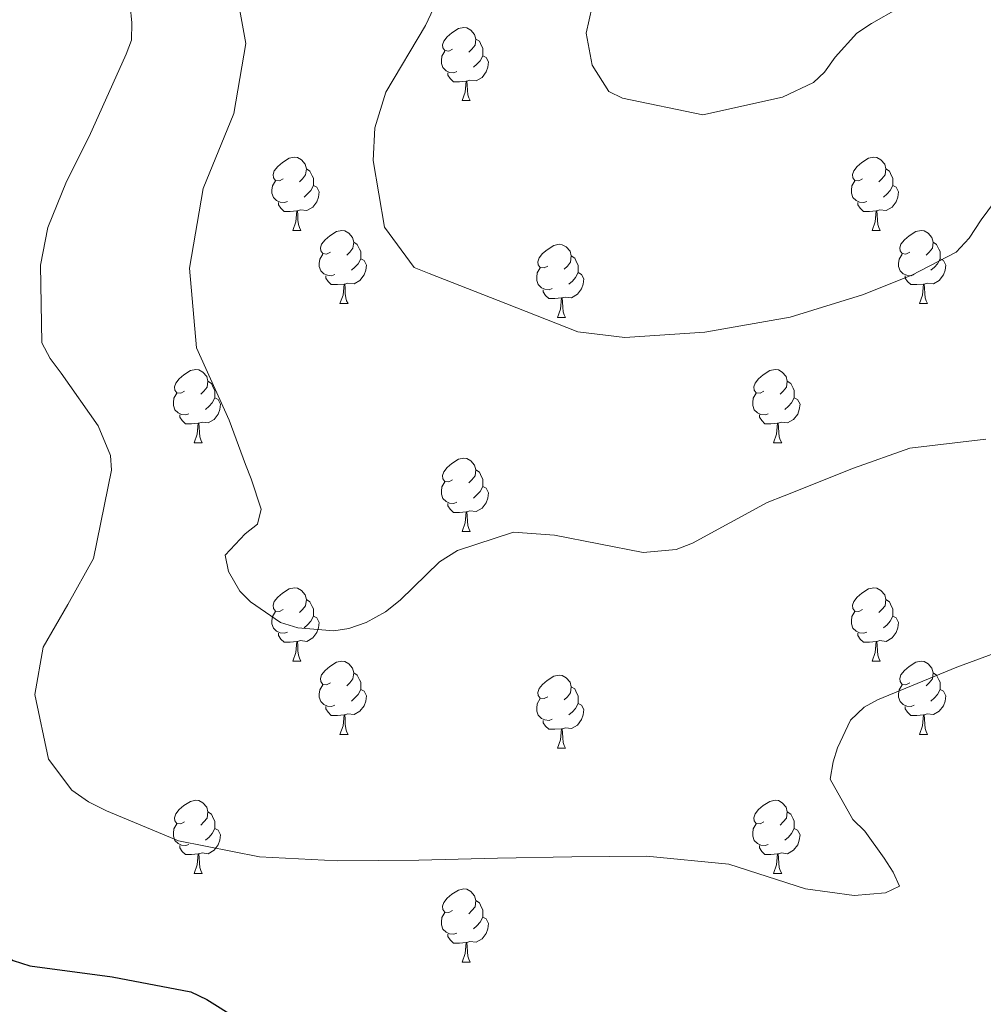
# Model space of a CAD drawing. Units: metres. Extents: x 624000 to 628508, y 4708324 to 4711375.
# Drawn here: x 626543 to 626675, y 4709384 to 4709519 of the extents above; entities that cross this region are included whole.
import ezdxf

# ---------------------------------------------------------------- set-up
doc = ezdxf.new("R2010")
doc.units = ezdxf.units.M
doc.header["$MEASUREMENT"] = 0
for name, color, linetype, lineweight in [('Level 36', 92, 'Continuous', 0), ('Level 4', 36, 'Continuous', 30), ('Level 5', 36, 'Continuous', 0)]:
    doc.layers.add(name, color=color, linetype=linetype, lineweight=lineweight)

msp = doc.modelspace()

# ---------------------------------------------------------------- linework, layer by layer
at = {"layer": 'Level 36', "color": 92, "linetype": 'Continuous', "lineweight": 0}
for p, q in [((626603.77, 4709508.1, 0.01), (626604.89, 4709508.1, 0.01)), ((626580.58, 4709490.33, 0.01), (626581.7, 4709490.33, 0.01)), ((626659.91, 4709490.33, 0.01), (626661.03, 4709490.33, 0.01)), ((626587.05, 4709480.3, 0.01), (626588.18, 4709480.3, 0.01)), ((626666.38, 4709480.3, 0.01), (626667.51, 4709480.3, 0.01)), ((626616.83, 4709478.39, 0.01), (626617.95, 4709478.39, 0.01)), ((626567.08, 4709461.25, 0.01), (626568.2, 4709461.25, 0.01)), ((626646.4, 4709461.25, 0.01), (626647.53, 4709461.25, 0.01)), ((626603.77, 4709449.11, 0.01), (626604.89, 4709449.11, 0.01)), ((626580.58, 4709431.34, 0.01), (626581.7, 4709431.34, 0.01)), ((626659.91, 4709431.34, 0.01), (626661.03, 4709431.34, 0.01)), ((626587.05, 4709421.31, 0.01), (626588.18, 4709421.31, 0.01)), ((626666.38, 4709421.31, 0.01), (626667.51, 4709421.31, 0.01)), ((626616.83, 4709419.4, 0.01), (626617.95, 4709419.4, 0.01)), ((626567.08, 4709402.26, 0.01), (626568.2, 4709402.26, 0.01)), ((626646.4, 4709402.26, 0.01), (626647.53, 4709402.26, 0.01)), ((626603.77, 4709390.12, 0.01), (626604.89, 4709390.12, 0.01))]:
    msp.add_line(p, q, dxfattribs=at)
for points in [[(626602.47, 4709515.16, 0.01), (626601.94, 4709514.9, 0.01), (626601.41, 4709514.95, 0.01), (626601.14, 4709515.32, 0.01), (626601.09, 4709515.75, 0.01), (626601.25, 4709516.27, 0.01), (626601.73, 4709516.86, 0.01), (626602.36, 4709517.39, 0.01), (626603.26, 4709517.98, 0.01), (626604.01, 4709518.14, 0.01), (626604.43, 4709518.08, 0.01), (626604.96, 4709517.77, 0.01), (626605.49, 4709517.18, 0.01), (626605.65, 4709516.54, 0.01), (626605.54, 4709515.69, 0.01), (626605.12, 4709515.16, 0.01), (626604.7, 4709514.74, 0.01)], [(626605.65, 4709516.54, 0.01), (626606.13, 4709516.23, 0.01), (626606.44, 4709515.59, 0.01), (626606.6, 4709515.27, 0.01), (626606.6, 4709514.69, 0.01), (626606.6, 4709514.26, 0.01), (626606.23, 4709513.57, 0.01), (626605.81, 4709513.09, 0.01), (626605.33, 4709512.67, 0.01)], [(626603.05, 4709512.08, 0.01), (626602.63, 4709511.92, 0.01), (626602.04, 4709511.98, 0.01), (626601.57, 4709512.19, 0.01), (626601.14, 4709512.62, 0.01), (626600.93, 4709513.2, 0.01), (626600.93, 4709513.62, 0.01), (626600.98, 4709514.21, 0.01), (626601.41, 4709514.9, 0.01)], [(626606.6, 4709514.26, 0.01), (626607.06, 4709514.01, 0.01), (626607.4, 4709513.4, 0.01), (626607.29, 4709512.67, 0.01), (626607.08, 4709512.03, 0.01), (626606.5, 4709511.29, 0.01), (626605.7, 4709510.81, 0.01), (626604.85, 4709510.92, 0.01), (626604.42, 4709510.79, 0.01)], [(626604.31, 4709510.79, 0.01), (626603.42, 4709510.7, 0.01), (626602.58, 4709510.7, 0.01), (626602.15, 4709511.13, 0.01), (626601.83, 4709511.61, 0.01), (626601.83, 4709511.92, 0.01)], [(626603.77, 4709508.1, 0.01), (626604.2, 4709509.26, 0.01), (626604.31, 4709510.79, 0.01), (626604.42, 4709510.79, 0.01), (626604.46, 4709510.2, 0.01), (626604.49, 4709509.52, 0.01), (626604.56, 4709508.9, 0.01), (626604.68, 4709508.5, 0.01), (626604.89, 4709508.1, 0.01)], [(626579.28, 4709497.39, 0.01), (626578.75, 4709497.13, 0.01), (626578.22, 4709497.18, 0.01), (626577.95, 4709497.55, 0.01), (626577.9, 4709497.98, 0.01), (626578.06, 4709498.5, 0.01), (626578.54, 4709499.09, 0.01), (626579.17, 4709499.62, 0.01), (626580.07, 4709500.21, 0.01), (626580.82, 4709500.37, 0.01), (626581.24, 4709500.31, 0.01), (626581.77, 4709500, 0.01), (626582.3, 4709499.41, 0.01), (626582.46, 4709498.77, 0.01), (626582.35, 4709497.92, 0.01), (626581.93, 4709497.39, 0.01), (626581.51, 4709496.97, 0.01)], [(626658.61, 4709497.39, 0.01), (626658.08, 4709497.13, 0.01), (626657.55, 4709497.18, 0.01), (626657.28, 4709497.55, 0.01), (626657.23, 4709497.98, 0.01), (626657.39, 4709498.5, 0.01), (626657.87, 4709499.09, 0.01), (626658.5, 4709499.62, 0.01), (626659.4, 4709500.21, 0.01), (626660.15, 4709500.37, 0.01), (626660.57, 4709500.31, 0.01), (626661.1, 4709500, 0.01), (626661.63, 4709499.41, 0.01), (626661.79, 4709498.77, 0.01), (626661.68, 4709497.92, 0.01), (626661.26, 4709497.39, 0.01), (626660.84, 4709496.97, 0.01)], [(626582.46, 4709498.77, 0.01), (626582.94, 4709498.46, 0.01), (626583.25, 4709497.82, 0.01), (626583.41, 4709497.5, 0.01), (626583.41, 4709496.92, 0.01), (626583.41, 4709496.49, 0.01), (626583.04, 4709495.8, 0.01), (626582.62, 4709495.32, 0.01), (626582.14, 4709494.9, 0.01)], [(626661.79, 4709498.77, 0.01), (626662.27, 4709498.46, 0.01), (626662.58, 4709497.82, 0.01), (626662.74, 4709497.5, 0.01), (626662.74, 4709496.92, 0.01), (626662.74, 4709496.49, 0.01), (626662.37, 4709495.8, 0.01), (626661.95, 4709495.32, 0.01), (626661.47, 4709494.9, 0.01)], [(626579.86, 4709494.31, 0.01), (626579.44, 4709494.15, 0.01), (626578.85, 4709494.21, 0.01), (626578.38, 4709494.42, 0.01), (626577.95, 4709494.85, 0.01), (626577.74, 4709495.43, 0.01), (626577.74, 4709495.85, 0.01), (626577.79, 4709496.44, 0.01), (626578.22, 4709497.13, 0.01)], [(626583.41, 4709496.49, 0.01), (626583.87, 4709496.24, 0.01), (626584.21, 4709495.63, 0.01), (626584.1, 4709494.9, 0.01), (626583.89, 4709494.26, 0.01), (626583.31, 4709493.52, 0.01), (626582.51, 4709493.04, 0.01), (626581.66, 4709493.15, 0.01), (626581.23, 4709493.02, 0.01)], [(626659.19, 4709494.31, 0.01), (626658.77, 4709494.15, 0.01), (626658.18, 4709494.21, 0.01), (626657.71, 4709494.42, 0.01), (626657.28, 4709494.85, 0.01), (626657.07, 4709495.43, 0.01), (626657.07, 4709495.85, 0.01), (626657.12, 4709496.44, 0.01), (626657.55, 4709497.13, 0.01)], [(626662.74, 4709496.49, 0.01), (626663.2, 4709496.24, 0.01), (626663.54, 4709495.63, 0.01), (626663.43, 4709494.9, 0.01), (626663.22, 4709494.26, 0.01), (626662.64, 4709493.52, 0.01), (626661.84, 4709493.04, 0.01), (626660.99, 4709493.15, 0.01), (626660.56, 4709493.02, 0.01)], [(626581.12, 4709493.02, 0.01), (626580.23, 4709492.93, 0.01), (626579.39, 4709492.93, 0.01), (626578.96, 4709493.36, 0.01), (626578.64, 4709493.84, 0.01), (626578.64, 4709494.15, 0.01)], [(626660.45, 4709493.02, 0.01), (626659.56, 4709492.93, 0.01), (626658.72, 4709492.93, 0.01), (626658.29, 4709493.36, 0.01), (626657.97, 4709493.84, 0.01), (626657.97, 4709494.15, 0.01)], [(626580.58, 4709490.33, 0.01), (626581.01, 4709491.49, 0.01), (626581.12, 4709493.02, 0.01), (626581.23, 4709493.02, 0.01), (626581.27, 4709492.43, 0.01), (626581.3, 4709491.75, 0.01), (626581.37, 4709491.13, 0.01), (626581.49, 4709490.73, 0.01), (626581.7, 4709490.33, 0.01)], [(626659.91, 4709490.33, 0.01), (626660.34, 4709491.49, 0.01), (626660.45, 4709493.02, 0.01), (626660.56, 4709493.02, 0.01), (626660.6, 4709492.43, 0.01), (626660.63, 4709491.75, 0.01), (626660.7, 4709491.13, 0.01), (626660.82, 4709490.73, 0.01), (626661.03, 4709490.33, 0.01)], [(626585.75, 4709487.36, 0.01), (626585.22, 4709487.09, 0.01), (626584.69, 4709487.15, 0.01), (626584.43, 4709487.52, 0.01), (626584.37, 4709487.94, 0.01), (626584.53, 4709488.46, 0.01), (626585.01, 4709489.06, 0.01), (626585.65, 4709489.59, 0.01), (626586.55, 4709490.17, 0.01), (626587.29, 4709490.33, 0.01), (626587.72, 4709490.28, 0.01), (626588.25, 4709489.96, 0.01), (626588.78, 4709489.38, 0.01), (626588.94, 4709488.74, 0.01), (626588.83, 4709487.89, 0.01), (626588.4, 4709487.36, 0.01), (626587.98, 4709486.93, 0.01)], [(626665.08, 4709487.36, 0.01), (626664.55, 4709487.09, 0.01), (626664.02, 4709487.15, 0.01), (626663.76, 4709487.52, 0.01), (626663.7, 4709487.94, 0.01), (626663.86, 4709488.46, 0.01), (626664.34, 4709489.06, 0.01), (626664.98, 4709489.59, 0.01), (626665.88, 4709490.17, 0.01), (626666.62, 4709490.33, 0.01), (626667.05, 4709490.28, 0.01), (626667.58, 4709489.96, 0.01), (626668.11, 4709489.38, 0.01), (626668.27, 4709488.74, 0.01), (626668.16, 4709487.89, 0.01), (626667.73, 4709487.36, 0.01), (626667.31, 4709486.93, 0.01)], [(626588.94, 4709488.74, 0.01), (626589.41, 4709488.42, 0.01), (626589.73, 4709487.78, 0.01), (626589.89, 4709487.46, 0.01), (626589.89, 4709486.88, 0.01), (626589.89, 4709486.46, 0.01), (626589.52, 4709485.77, 0.01), (626589.1, 4709485.29, 0.01), (626588.62, 4709484.87, 0.01)], [(626615.53, 4709485.45, 0.01), (626615, 4709485.19, 0.01), (626614.47, 4709485.24, 0.01), (626614.2, 4709485.61, 0.01), (626614.15, 4709486.04, 0.01), (626614.31, 4709486.56, 0.01), (626614.79, 4709487.15, 0.01), (626615.42, 4709487.68, 0.01), (626616.32, 4709488.27, 0.01), (626617.07, 4709488.43, 0.01), (626617.49, 4709488.37, 0.01), (626618.02, 4709488.06, 0.01), (626618.55, 4709487.47, 0.01), (626618.71, 4709486.83, 0.01), (626618.6, 4709485.98, 0.01), (626618.18, 4709485.45, 0.01), (626617.76, 4709485.03, 0.01)], [(626668.27, 4709488.74, 0.01), (626668.74, 4709488.42, 0.01), (626669.06, 4709487.78, 0.01), (626669.22, 4709487.46, 0.01), (626669.22, 4709486.88, 0.01), (626669.22, 4709486.46, 0.01), (626668.85, 4709485.77, 0.01), (626668.43, 4709485.29, 0.01), (626667.95, 4709484.87, 0.01)], [(626586.34, 4709484.28, 0.01), (626585.91, 4709484.12, 0.01), (626585.33, 4709484.18, 0.01), (626584.85, 4709484.39, 0.01), (626584.43, 4709484.81, 0.01), (626584.21, 4709485.4, 0.01), (626584.21, 4709485.82, 0.01), (626584.27, 4709486.4, 0.01), (626584.69, 4709487.09, 0.01)], [(626618.71, 4709486.83, 0.01), (626619.19, 4709486.52, 0.01), (626619.5, 4709485.88, 0.01), (626619.66, 4709485.56, 0.01), (626619.66, 4709484.98, 0.01), (626619.66, 4709484.55, 0.01), (626619.29, 4709483.86, 0.01), (626618.87, 4709483.38, 0.01), (626618.39, 4709482.96, 0.01)], [(626665.67, 4709484.28, 0.01), (626665.24, 4709484.12, 0.01), (626664.66, 4709484.18, 0.01), (626664.18, 4709484.39, 0.01), (626663.76, 4709484.81, 0.01), (626663.54, 4709485.4, 0.01), (626663.54, 4709485.82, 0.01), (626663.6, 4709486.4, 0.01), (626664.02, 4709487.09, 0.01)], [(626589.89, 4709486.46, 0.01), (626590.34, 4709486.21, 0.01), (626590.69, 4709485.59, 0.01), (626590.58, 4709484.87, 0.01), (626590.37, 4709484.23, 0.01), (626589.78, 4709483.49, 0.01), (626588.99, 4709483.01, 0.01), (626588.14, 4709483.11, 0.01), (626587.71, 4709482.98, 0.01)], [(626669.22, 4709486.46, 0.01), (626669.67, 4709486.21, 0.01), (626670.02, 4709485.59, 0.01), (626669.91, 4709484.87, 0.01), (626669.7, 4709484.23, 0.01), (626669.11, 4709483.49, 0.01), (626668.32, 4709483.01, 0.01), (626667.47, 4709483.11, 0.01), (626667.04, 4709482.98, 0.01)], [(626587.6, 4709482.98, 0.01), (626586.71, 4709482.9, 0.01), (626585.86, 4709482.9, 0.01), (626585.44, 4709483.33, 0.01), (626585.12, 4709483.8, 0.01), (626585.12, 4709484.12, 0.01)], [(626616.11, 4709482.37, 0.01), (626615.69, 4709482.21, 0.01), (626615.1, 4709482.27, 0.01), (626614.63, 4709482.48, 0.01), (626614.2, 4709482.91, 0.01), (626613.99, 4709483.49, 0.01), (626613.99, 4709483.91, 0.01), (626614.04, 4709484.5, 0.01), (626614.47, 4709485.19, 0.01)], [(626619.66, 4709484.55, 0.01), (626620.12, 4709484.3, 0.01), (626620.46, 4709483.69, 0.01), (626620.35, 4709482.96, 0.01), (626620.14, 4709482.32, 0.01), (626619.56, 4709481.58, 0.01), (626618.76, 4709481.1, 0.01), (626617.91, 4709481.21, 0.01), (626617.48, 4709481.08, 0.01)], [(626666.93, 4709482.98, 0.01), (626666.04, 4709482.9, 0.01), (626665.19, 4709482.9, 0.01), (626664.77, 4709483.33, 0.01), (626664.45, 4709483.8, 0.01), (626664.45, 4709484.12, 0.01)], [(626587.05, 4709480.3, 0.01), (626587.49, 4709481.46, 0.01), (626587.6, 4709482.98, 0.01), (626587.71, 4709482.98, 0.01), (626587.74, 4709482.4, 0.01), (626587.78, 4709481.71, 0.01), (626587.85, 4709481.1, 0.01), (626587.96, 4709480.7, 0.01), (626588.18, 4709480.3, 0.01)], [(626666.38, 4709480.3, 0.01), (626666.82, 4709481.46, 0.01), (626666.93, 4709482.98, 0.01), (626667.04, 4709482.98, 0.01), (626667.07, 4709482.4, 0.01), (626667.11, 4709481.71, 0.01), (626667.18, 4709481.1, 0.01), (626667.29, 4709480.7, 0.01), (626667.51, 4709480.3, 0.01)], [(626617.37, 4709481.08, 0.01), (626616.48, 4709480.99, 0.01), (626615.64, 4709480.99, 0.01), (626615.21, 4709481.42, 0.01), (626614.89, 4709481.9, 0.01), (626614.89, 4709482.21, 0.01)], [(626616.83, 4709478.39, 0.01), (626617.26, 4709479.55, 0.01), (626617.37, 4709481.08, 0.01), (626617.48, 4709481.08, 0.01), (626617.52, 4709480.49, 0.01), (626617.55, 4709479.81, 0.01), (626617.62, 4709479.19, 0.01), (626617.74, 4709478.79, 0.01), (626617.95, 4709478.39, 0.01)], [(626565.78, 4709468.31, 0.01), (626565.25, 4709468.05, 0.01), (626564.72, 4709468.1, 0.01), (626564.45, 4709468.47, 0.01), (626564.4, 4709468.9, 0.01), (626564.56, 4709469.42, 0.01), (626565.04, 4709470.01, 0.01), (626565.67, 4709470.54, 0.01), (626566.57, 4709471.13, 0.01), (626567.32, 4709471.29, 0.01), (626567.74, 4709471.23, 0.01), (626568.27, 4709470.92, 0.01), (626568.8, 4709470.33, 0.01), (626568.96, 4709469.69, 0.01), (626568.85, 4709468.84, 0.01), (626568.43, 4709468.31, 0.01), (626568.01, 4709467.89, 0.01)], [(626645.1, 4709468.31, 0.01), (626644.57, 4709468.05, 0.01), (626644.04, 4709468.1, 0.01), (626643.78, 4709468.47, 0.01), (626643.72, 4709468.9, 0.01), (626643.88, 4709469.42, 0.01), (626644.36, 4709470.01, 0.01), (626645, 4709470.54, 0.01), (626645.9, 4709471.13, 0.01), (626646.64, 4709471.29, 0.01), (626647.07, 4709471.23, 0.01), (626647.6, 4709470.92, 0.01), (626648.13, 4709470.33, 0.01), (626648.29, 4709469.69, 0.01), (626648.18, 4709468.84, 0.01), (626647.75, 4709468.31, 0.01), (626647.33, 4709467.89, 0.01)], [(626568.96, 4709469.69, 0.01), (626569.44, 4709469.38, 0.01), (626569.75, 4709468.74, 0.01), (626569.91, 4709468.42, 0.01), (626569.91, 4709467.84, 0.01), (626569.91, 4709467.41, 0.01), (626569.54, 4709466.72, 0.01), (626569.12, 4709466.24, 0.01), (626568.64, 4709465.82, 0.01)], [(626648.29, 4709469.69, 0.01), (626648.76, 4709469.38, 0.01), (626649.08, 4709468.74, 0.01), (626649.24, 4709468.42, 0.01), (626649.24, 4709467.84, 0.01), (626649.24, 4709467.41, 0.01), (626648.87, 4709466.72, 0.01), (626648.45, 4709466.24, 0.01), (626647.97, 4709465.82, 0.01)], [(626566.36, 4709465.23, 0.01), (626565.94, 4709465.07, 0.01), (626565.35, 4709465.13, 0.01), (626564.88, 4709465.34, 0.01), (626564.45, 4709465.77, 0.01), (626564.24, 4709466.35, 0.01), (626564.24, 4709466.77, 0.01), (626564.29, 4709467.36, 0.01), (626564.72, 4709468.05, 0.01)], [(626645.69, 4709465.23, 0.01), (626645.26, 4709465.07, 0.01), (626644.68, 4709465.13, 0.01), (626644.2, 4709465.34, 0.01), (626643.78, 4709465.77, 0.01), (626643.56, 4709466.35, 0.01), (626643.56, 4709466.77, 0.01), (626643.62, 4709467.36, 0.01), (626644.04, 4709468.05, 0.01)], [(626569.91, 4709467.41, 0.01), (626570.37, 4709467.16, 0.01), (626570.71, 4709466.55, 0.01), (626570.6, 4709465.82, 0.01), (626570.39, 4709465.18, 0.01), (626569.81, 4709464.44, 0.01), (626569.01, 4709463.96, 0.01), (626568.16, 4709464.07, 0.01), (626567.73, 4709463.94, 0.01)], [(626649.24, 4709467.41, 0.01), (626649.69, 4709467.16, 0.01), (626650.04, 4709466.55, 0.01), (626649.93, 4709465.82, 0.01), (626649.72, 4709465.18, 0.01), (626649.13, 4709464.44, 0.01), (626648.34, 4709463.96, 0.01), (626647.49, 4709464.07, 0.01), (626647.06, 4709463.94, 0.01)], [(626567.62, 4709463.94, 0.01), (626566.73, 4709463.85, 0.01), (626565.89, 4709463.85, 0.01), (626565.46, 4709464.28, 0.01), (626565.14, 4709464.76, 0.01), (626565.14, 4709465.07, 0.01)], [(626646.95, 4709463.94, 0.01), (626646.06, 4709463.85, 0.01), (626645.21, 4709463.85, 0.01), (626644.79, 4709464.28, 0.01), (626644.47, 4709464.76, 0.01), (626644.47, 4709465.07, 0.01)], [(626567.08, 4709461.25, 0.01), (626567.51, 4709462.41, 0.01), (626567.62, 4709463.94, 0.01), (626567.73, 4709463.94, 0.01), (626567.77, 4709463.35, 0.01), (626567.8, 4709462.67, 0.01), (626567.87, 4709462.05, 0.01), (626567.99, 4709461.65, 0.01), (626568.2, 4709461.25, 0.01)], [(626646.4, 4709461.25, 0.01), (626646.84, 4709462.41, 0.01), (626646.95, 4709463.94, 0.01), (626647.06, 4709463.94, 0.01), (626647.09, 4709463.35, 0.01), (626647.13, 4709462.67, 0.01), (626647.2, 4709462.05, 0.01), (626647.31, 4709461.65, 0.01), (626647.53, 4709461.25, 0.01)], [(626602.47, 4709456.17, 0.01), (626601.94, 4709455.91, 0.01), (626601.41, 4709455.96, 0.01), (626601.14, 4709456.33, 0.01), (626601.09, 4709456.76, 0.01), (626601.25, 4709457.28, 0.01), (626601.73, 4709457.87, 0.01), (626602.36, 4709458.4, 0.01), (626603.26, 4709458.99, 0.01), (626604.01, 4709459.15, 0.01), (626604.43, 4709459.09, 0.01), (626604.96, 4709458.78, 0.01), (626605.49, 4709458.19, 0.01), (626605.65, 4709457.55, 0.01), (626605.54, 4709456.7, 0.01), (626605.12, 4709456.17, 0.01), (626604.7, 4709455.75, 0.01)], [(626605.65, 4709457.55, 0.01), (626606.13, 4709457.24, 0.01), (626606.44, 4709456.6, 0.01), (626606.6, 4709456.28, 0.01), (626606.6, 4709455.7, 0.01), (626606.6, 4709455.27, 0.01), (626606.23, 4709454.58, 0.01), (626605.81, 4709454.1, 0.01), (626605.33, 4709453.68, 0.01)], [(626603.05, 4709453.09, 0.01), (626602.63, 4709452.93, 0.01), (626602.04, 4709452.99, 0.01), (626601.57, 4709453.2, 0.01), (626601.14, 4709453.63, 0.01), (626600.93, 4709454.21, 0.01), (626600.93, 4709454.63, 0.01), (626600.98, 4709455.22, 0.01), (626601.41, 4709455.91, 0.01)], [(626606.6, 4709455.27, 0.01), (626607.06, 4709455.02, 0.01), (626607.4, 4709454.41, 0.01), (626607.29, 4709453.68, 0.01), (626607.08, 4709453.04, 0.01), (626606.5, 4709452.3, 0.01), (626605.7, 4709451.82, 0.01), (626604.85, 4709451.93, 0.01), (626604.42, 4709451.8, 0.01)], [(626604.31, 4709451.8, 0.01), (626603.42, 4709451.71, 0.01), (626602.58, 4709451.71, 0.01), (626602.15, 4709452.14, 0.01), (626601.83, 4709452.62, 0.01), (626601.83, 4709452.93, 0.01)], [(626603.77, 4709449.11, 0.01), (626604.2, 4709450.27, 0.01), (626604.31, 4709451.8, 0.01), (626604.42, 4709451.8, 0.01), (626604.46, 4709451.21, 0.01), (626604.49, 4709450.53, 0.01), (626604.56, 4709449.91, 0.01), (626604.68, 4709449.51, 0.01), (626604.89, 4709449.11, 0.01)], [(626579.28, 4709438.4, 0.01), (626578.75, 4709438.14, 0.01), (626578.22, 4709438.19, 0.01), (626577.95, 4709438.56, 0.01), (626577.9, 4709438.99, 0.01), (626578.06, 4709439.51, 0.01), (626578.54, 4709440.1, 0.01), (626579.17, 4709440.63, 0.01), (626580.07, 4709441.22, 0.01), (626580.82, 4709441.38, 0.01), (626581.24, 4709441.32, 0.01), (626581.77, 4709441.01, 0.01), (626582.3, 4709440.42, 0.01), (626582.46, 4709439.78, 0.01), (626582.35, 4709438.93, 0.01), (626581.93, 4709438.4, 0.01), (626581.51, 4709437.98, 0.01)], [(626658.61, 4709438.4, 0.01), (626658.08, 4709438.14, 0.01), (626657.55, 4709438.19, 0.01), (626657.28, 4709438.56, 0.01), (626657.23, 4709438.99, 0.01), (626657.39, 4709439.51, 0.01), (626657.87, 4709440.1, 0.01), (626658.5, 4709440.63, 0.01), (626659.4, 4709441.22, 0.01), (626660.15, 4709441.38, 0.01), (626660.57, 4709441.32, 0.01), (626661.1, 4709441.01, 0.01), (626661.63, 4709440.42, 0.01), (626661.79, 4709439.78, 0.01), (626661.68, 4709438.93, 0.01), (626661.26, 4709438.4, 0.01), (626660.84, 4709437.98, 0.01)], [(626582.46, 4709439.78, 0.01), (626582.94, 4709439.47, 0.01), (626583.25, 4709438.83, 0.01), (626583.41, 4709438.51, 0.01), (626583.41, 4709437.93, 0.01), (626583.41, 4709437.5, 0.01), (626583.04, 4709436.81, 0.01), (626582.62, 4709436.33, 0.01), (626582.14, 4709435.91, 0.01)], [(626661.79, 4709439.78, 0.01), (626662.27, 4709439.47, 0.01), (626662.58, 4709438.83, 0.01), (626662.74, 4709438.51, 0.01), (626662.74, 4709437.93, 0.01), (626662.74, 4709437.5, 0.01), (626662.37, 4709436.81, 0.01), (626661.95, 4709436.33, 0.01), (626661.47, 4709435.91, 0.01)], [(626579.86, 4709435.32, 0.01), (626579.44, 4709435.16, 0.01), (626578.85, 4709435.22, 0.01), (626578.38, 4709435.43, 0.01), (626577.95, 4709435.86, 0.01), (626577.74, 4709436.44, 0.01), (626577.74, 4709436.86, 0.01), (626577.79, 4709437.45, 0.01), (626578.22, 4709438.14, 0.01)], [(626659.19, 4709435.32, 0.01), (626658.77, 4709435.16, 0.01), (626658.18, 4709435.22, 0.01), (626657.71, 4709435.43, 0.01), (626657.28, 4709435.86, 0.01), (626657.07, 4709436.44, 0.01), (626657.07, 4709436.86, 0.01), (626657.12, 4709437.45, 0.01), (626657.55, 4709438.14, 0.01)], [(626583.41, 4709437.5, 0.01), (626583.87, 4709437.25, 0.01), (626584.21, 4709436.64, 0.01), (626584.1, 4709435.91, 0.01), (626583.89, 4709435.27, 0.01), (626583.31, 4709434.53, 0.01), (626582.51, 4709434.05, 0.01), (626581.66, 4709434.16, 0.01), (626581.23, 4709434.03, 0.01)], [(626662.74, 4709437.5, 0.01), (626663.2, 4709437.25, 0.01), (626663.54, 4709436.64, 0.01), (626663.43, 4709435.91, 0.01), (626663.22, 4709435.27, 0.01), (626662.64, 4709434.53, 0.01), (626661.84, 4709434.05, 0.01), (626660.99, 4709434.16, 0.01), (626660.56, 4709434.03, 0.01)], [(626581.12, 4709434.03, 0.01), (626580.23, 4709433.94, 0.01), (626579.39, 4709433.94, 0.01), (626578.96, 4709434.37, 0.01), (626578.64, 4709434.85, 0.01), (626578.64, 4709435.16, 0.01)], [(626580.58, 4709431.34, 0.01), (626581.01, 4709432.5, 0.01), (626581.12, 4709434.03, 0.01), (626581.23, 4709434.03, 0.01), (626581.27, 4709433.44, 0.01), (626581.3, 4709432.76, 0.01), (626581.37, 4709432.14, 0.01), (626581.49, 4709431.74, 0.01), (626581.7, 4709431.34, 0.01)], [(626660.45, 4709434.03, 0.01), (626659.56, 4709433.94, 0.01), (626658.72, 4709433.94, 0.01), (626658.29, 4709434.37, 0.01), (626657.97, 4709434.85, 0.01), (626657.97, 4709435.16, 0.01)], [(626659.91, 4709431.34, 0.01), (626660.34, 4709432.5, 0.01), (626660.45, 4709434.03, 0.01), (626660.56, 4709434.03, 0.01), (626660.6, 4709433.44, 0.01), (626660.63, 4709432.76, 0.01), (626660.7, 4709432.14, 0.01), (626660.82, 4709431.74, 0.01), (626661.03, 4709431.34, 0.01)], [(626585.75, 4709428.37, 0.01), (626585.22, 4709428.1, 0.01), (626584.69, 4709428.16, 0.01), (626584.43, 4709428.53, 0.01), (626584.37, 4709428.95, 0.01), (626584.53, 4709429.47, 0.01), (626585.01, 4709430.07, 0.01), (626585.65, 4709430.6, 0.01), (626586.55, 4709431.18, 0.01), (626587.29, 4709431.34, 0.01), (626587.72, 4709431.29, 0.01), (626588.25, 4709430.97, 0.01), (626588.78, 4709430.39, 0.01), (626588.94, 4709429.75, 0.01), (626588.83, 4709428.9, 0.01), (626588.4, 4709428.37, 0.01), (626587.98, 4709427.94, 0.01)], [(626665.08, 4709428.37, 0.01), (626664.55, 4709428.1, 0.01), (626664.02, 4709428.16, 0.01), (626663.76, 4709428.53, 0.01), (626663.7, 4709428.95, 0.01), (626663.86, 4709429.47, 0.01), (626664.34, 4709430.07, 0.01), (626664.98, 4709430.6, 0.01), (626665.88, 4709431.18, 0.01), (626666.62, 4709431.34, 0.01), (626667.05, 4709431.29, 0.01), (626667.58, 4709430.97, 0.01), (626668.11, 4709430.39, 0.01), (626668.27, 4709429.75, 0.01), (626668.16, 4709428.9, 0.01), (626667.73, 4709428.37, 0.01), (626667.31, 4709427.94, 0.01)], [(626588.94, 4709429.75, 0.01), (626589.41, 4709429.43, 0.01), (626589.73, 4709428.79, 0.01), (626589.89, 4709428.47, 0.01), (626589.89, 4709427.89, 0.01), (626589.89, 4709427.47, 0.01), (626589.52, 4709426.78, 0.01), (626589.1, 4709426.3, 0.01), (626588.62, 4709425.88, 0.01)], [(626615.53, 4709426.46, 0.01), (626615, 4709426.2, 0.01), (626614.47, 4709426.25, 0.01), (626614.2, 4709426.62, 0.01), (626614.15, 4709427.05, 0.01), (626614.31, 4709427.57, 0.01), (626614.79, 4709428.16, 0.01), (626615.42, 4709428.69, 0.01), (626616.32, 4709429.28, 0.01), (626617.07, 4709429.44, 0.01), (626617.49, 4709429.38, 0.01), (626618.02, 4709429.07, 0.01), (626618.55, 4709428.48, 0.01), (626618.71, 4709427.84, 0.01), (626618.6, 4709426.99, 0.01), (626618.18, 4709426.46, 0.01), (626617.76, 4709426.04, 0.01)], [(626668.27, 4709429.75, 0.01), (626668.74, 4709429.43, 0.01), (626669.06, 4709428.79, 0.01), (626669.22, 4709428.47, 0.01), (626669.22, 4709427.89, 0.01), (626669.22, 4709427.47, 0.01), (626668.85, 4709426.78, 0.01), (626668.43, 4709426.3, 0.01), (626667.95, 4709425.88, 0.01)], [(626586.34, 4709425.29, 0.01), (626585.91, 4709425.13, 0.01), (626585.33, 4709425.19, 0.01), (626584.85, 4709425.4, 0.01), (626584.43, 4709425.82, 0.01), (626584.21, 4709426.41, 0.01), (626584.21, 4709426.83, 0.01), (626584.27, 4709427.41, 0.01), (626584.69, 4709428.1, 0.01)], [(626589.89, 4709427.47, 0.01), (626590.34, 4709427.22, 0.01), (626590.69, 4709426.6, 0.01), (626590.58, 4709425.88, 0.01), (626590.37, 4709425.24, 0.01), (626589.78, 4709424.5, 0.01), (626588.99, 4709424.02, 0.01), (626588.14, 4709424.12, 0.01), (626587.71, 4709423.99, 0.01)], [(626618.71, 4709427.84, 0.01), (626619.19, 4709427.53, 0.01), (626619.5, 4709426.89, 0.01), (626619.66, 4709426.57, 0.01), (626619.66, 4709425.99, 0.01), (626619.66, 4709425.56, 0.01), (626619.29, 4709424.87, 0.01), (626618.87, 4709424.39, 0.01), (626618.39, 4709423.97, 0.01)], [(626665.67, 4709425.29, 0.01), (626665.24, 4709425.13, 0.01), (626664.66, 4709425.19, 0.01), (626664.18, 4709425.4, 0.01), (626663.76, 4709425.82, 0.01), (626663.54, 4709426.41, 0.01), (626663.54, 4709426.83, 0.01), (626663.6, 4709427.41, 0.01), (626664.02, 4709428.1, 0.01)], [(626669.22, 4709427.47, 0.01), (626669.67, 4709427.22, 0.01), (626670.02, 4709426.6, 0.01), (626669.91, 4709425.88, 0.01), (626669.7, 4709425.24, 0.01), (626669.11, 4709424.5, 0.01), (626668.32, 4709424.02, 0.01), (626667.47, 4709424.12, 0.01), (626667.04, 4709423.99, 0.01)], [(626616.11, 4709423.38, 0.01), (626615.69, 4709423.22, 0.01), (626615.1, 4709423.28, 0.01), (626614.63, 4709423.49, 0.01), (626614.2, 4709423.92, 0.01), (626613.99, 4709424.5, 0.01), (626613.99, 4709424.92, 0.01), (626614.04, 4709425.51, 0.01), (626614.47, 4709426.2, 0.01)], [(626587.6, 4709423.99, 0.01), (626586.71, 4709423.91, 0.01), (626585.86, 4709423.91, 0.01), (626585.44, 4709424.34, 0.01), (626585.12, 4709424.81, 0.01), (626585.12, 4709425.13, 0.01)], [(626619.66, 4709425.56, 0.01), (626620.12, 4709425.31, 0.01), (626620.46, 4709424.7, 0.01), (626620.35, 4709423.97, 0.01), (626620.14, 4709423.33, 0.01), (626619.56, 4709422.59, 0.01), (626618.76, 4709422.11, 0.01), (626617.91, 4709422.22, 0.01), (626617.48, 4709422.09, 0.01)], [(626666.93, 4709423.99, 0.01), (626666.04, 4709423.91, 0.01), (626665.19, 4709423.91, 0.01), (626664.77, 4709424.34, 0.01), (626664.45, 4709424.81, 0.01), (626664.45, 4709425.13, 0.01)], [(626587.05, 4709421.31, 0.01), (626587.49, 4709422.47, 0.01), (626587.6, 4709423.99, 0.01), (626587.71, 4709423.99, 0.01), (626587.74, 4709423.41, 0.01), (626587.78, 4709422.72, 0.01), (626587.85, 4709422.11, 0.01), (626587.96, 4709421.71, 0.01), (626588.18, 4709421.31, 0.01)], [(626617.37, 4709422.09, 0.01), (626616.48, 4709422, 0.01), (626615.64, 4709422, 0.01), (626615.21, 4709422.43, 0.01), (626614.89, 4709422.91, 0.01), (626614.89, 4709423.22, 0.01)], [(626666.38, 4709421.31, 0.01), (626666.82, 4709422.47, 0.01), (626666.93, 4709423.99, 0.01), (626667.04, 4709423.99, 0.01), (626667.07, 4709423.41, 0.01), (626667.11, 4709422.72, 0.01), (626667.18, 4709422.11, 0.01), (626667.29, 4709421.71, 0.01), (626667.51, 4709421.31, 0.01)], [(626616.83, 4709419.4, 0.01), (626617.26, 4709420.56, 0.01), (626617.37, 4709422.09, 0.01), (626617.48, 4709422.09, 0.01), (626617.52, 4709421.5, 0.01), (626617.55, 4709420.82, 0.01), (626617.62, 4709420.2, 0.01), (626617.74, 4709419.8, 0.01), (626617.95, 4709419.4, 0.01)], [(626565.78, 4709409.32, 0.01), (626565.25, 4709409.05, 0.01), (626564.72, 4709409.11, 0.01), (626564.45, 4709409.48, 0.01), (626564.4, 4709409.9, 0.01), (626564.56, 4709410.42, 0.01), (626565.04, 4709411.02, 0.01), (626565.67, 4709411.55, 0.01), (626566.57, 4709412.13, 0.01), (626567.32, 4709412.29, 0.01), (626567.74, 4709412.24, 0.01), (626568.27, 4709411.92, 0.01), (626568.8, 4709411.34, 0.01), (626568.96, 4709410.7, 0.01), (626568.85, 4709409.85, 0.01), (626568.43, 4709409.32, 0.01), (626568.01, 4709408.89, 0.01)], [(626645.1, 4709409.32, 0.01), (626644.57, 4709409.05, 0.01), (626644.04, 4709409.11, 0.01), (626643.78, 4709409.48, 0.01), (626643.72, 4709409.9, 0.01), (626643.88, 4709410.42, 0.01), (626644.36, 4709411.02, 0.01), (626645, 4709411.55, 0.01), (626645.9, 4709412.13, 0.01), (626646.64, 4709412.29, 0.01), (626647.07, 4709412.24, 0.01), (626647.6, 4709411.92, 0.01), (626648.13, 4709411.34, 0.01), (626648.29, 4709410.7, 0.01), (626648.18, 4709409.85, 0.01), (626647.75, 4709409.32, 0.01), (626647.33, 4709408.89, 0.01)], [(626568.96, 4709410.7, 0.01), (626569.44, 4709410.38, 0.01), (626569.75, 4709409.74, 0.01), (626569.91, 4709409.42, 0.01), (626569.91, 4709408.84, 0.01), (626569.91, 4709408.42, 0.01), (626569.54, 4709407.73, 0.01), (626569.12, 4709407.25, 0.01), (626568.64, 4709406.83, 0.01)], [(626648.29, 4709410.7, 0.01), (626648.76, 4709410.38, 0.01), (626649.08, 4709409.74, 0.01), (626649.24, 4709409.42, 0.01), (626649.24, 4709408.84, 0.01), (626649.24, 4709408.42, 0.01), (626648.87, 4709407.73, 0.01), (626648.45, 4709407.25, 0.01), (626647.97, 4709406.83, 0.01)], [(626566.36, 4709406.24, 0.01), (626565.94, 4709406.08, 0.01), (626565.35, 4709406.14, 0.01), (626564.88, 4709406.35, 0.01), (626564.45, 4709406.77, 0.01), (626564.24, 4709407.36, 0.01), (626564.24, 4709407.78, 0.01), (626564.29, 4709408.36, 0.01), (626564.72, 4709409.05, 0.01)], [(626569.91, 4709408.42, 0.01), (626570.37, 4709408.17, 0.01), (626570.71, 4709407.55, 0.01), (626570.6, 4709406.83, 0.01), (626570.39, 4709406.19, 0.01), (626569.81, 4709405.45, 0.01), (626569.01, 4709404.97, 0.01), (626568.16, 4709405.07, 0.01), (626567.73, 4709404.94, 0.01)], [(626645.69, 4709406.24, 0.01), (626645.26, 4709406.08, 0.01), (626644.68, 4709406.14, 0.01), (626644.2, 4709406.35, 0.01), (626643.78, 4709406.77, 0.01), (626643.56, 4709407.36, 0.01), (626643.56, 4709407.78, 0.01), (626643.62, 4709408.36, 0.01), (626644.04, 4709409.05, 0.01)], [(626649.24, 4709408.42, 0.01), (626649.69, 4709408.17, 0.01), (626650.04, 4709407.55, 0.01), (626649.93, 4709406.83, 0.01), (626649.72, 4709406.19, 0.01), (626649.13, 4709405.45, 0.01), (626648.34, 4709404.97, 0.01), (626647.49, 4709405.07, 0.01), (626647.06, 4709404.94, 0.01)], [(626567.62, 4709404.94, 0.01), (626566.73, 4709404.86, 0.01), (626565.89, 4709404.86, 0.01), (626565.46, 4709405.29, 0.01), (626565.14, 4709405.76, 0.01), (626565.14, 4709406.08, 0.01)], [(626646.95, 4709404.94, 0.01), (626646.06, 4709404.86, 0.01), (626645.21, 4709404.86, 0.01), (626644.79, 4709405.29, 0.01), (626644.47, 4709405.76, 0.01), (626644.47, 4709406.08, 0.01)], [(626567.08, 4709402.26, 0.01), (626567.51, 4709403.42, 0.01), (626567.62, 4709404.94, 0.01), (626567.73, 4709404.94, 0.01), (626567.77, 4709404.36, 0.01), (626567.8, 4709403.67, 0.01), (626567.87, 4709403.06, 0.01), (626567.99, 4709402.66, 0.01), (626568.2, 4709402.26, 0.01)], [(626646.4, 4709402.26, 0.01), (626646.84, 4709403.42, 0.01), (626646.95, 4709404.94, 0.01), (626647.06, 4709404.94, 0.01), (626647.09, 4709404.36, 0.01), (626647.13, 4709403.67, 0.01), (626647.2, 4709403.06, 0.01), (626647.31, 4709402.66, 0.01), (626647.53, 4709402.26, 0.01)], [(626602.47, 4709397.18, 0.01), (626601.94, 4709396.91, 0.01), (626601.41, 4709396.97, 0.01), (626601.14, 4709397.34, 0.01), (626601.09, 4709397.76, 0.01), (626601.25, 4709398.28, 0.01), (626601.73, 4709398.88, 0.01), (626602.36, 4709399.41, 0.01), (626603.26, 4709399.99, 0.01), (626604.01, 4709400.15, 0.01), (626604.43, 4709400.1, 0.01), (626604.96, 4709399.78, 0.01), (626605.49, 4709399.2, 0.01), (626605.65, 4709398.56, 0.01), (626605.54, 4709397.71, 0.01), (626605.12, 4709397.18, 0.01), (626604.7, 4709396.75, 0.01)], [(626605.65, 4709398.56, 0.01), (626606.13, 4709398.24, 0.01), (626606.44, 4709397.6, 0.01), (626606.6, 4709397.28, 0.01), (626606.6, 4709396.7, 0.01), (626606.6, 4709396.28, 0.01), (626606.23, 4709395.59, 0.01), (626605.81, 4709395.11, 0.01), (626605.33, 4709394.69, 0.01)], [(626603.05, 4709394.1, 0.01), (626602.63, 4709393.94, 0.01), (626602.04, 4709394, 0.01), (626601.57, 4709394.21, 0.01), (626601.14, 4709394.63, 0.01), (626600.93, 4709395.22, 0.01), (626600.93, 4709395.64, 0.01), (626600.98, 4709396.22, 0.01), (626601.41, 4709396.91, 0.01)], [(626606.6, 4709396.28, 0.01), (626607.06, 4709396.03, 0.01), (626607.4, 4709395.41, 0.01), (626607.29, 4709394.69, 0.01), (626607.08, 4709394.05, 0.01), (626606.5, 4709393.31, 0.01), (626605.7, 4709392.83, 0.01), (626604.85, 4709392.93, 0.01), (626604.42, 4709392.8, 0.01)], [(626604.31, 4709392.8, 0.01), (626603.42, 4709392.72, 0.01), (626602.58, 4709392.72, 0.01), (626602.15, 4709393.15, 0.01), (626601.83, 4709393.62, 0.01), (626601.83, 4709393.94, 0.01)], [(626603.77, 4709390.12, 0.01), (626604.2, 4709391.28, 0.01), (626604.31, 4709392.8, 0.01), (626604.42, 4709392.8, 0.01), (626604.46, 4709392.22, 0.01), (626604.49, 4709391.53, 0.01), (626604.56, 4709390.92, 0.01), (626604.68, 4709390.52, 0.01), (626604.89, 4709390.12, 0.01)]]:
    msp.add_polyline3d(points, dxfattribs=at)
at = {"layer": 'Level 4', "color": 36, "linetype": 'Continuous', "lineweight": 30}
msp.add_polyline3d([(626538.5, 4709392.63, 600.01), (626542.3, 4709390.34, 600.01), (626544.57, 4709389.62, 600.01), (626555.87, 4709388.1, 600.01), (626566.65, 4709386.04, 600.01), (626568.82, 4709385, 600.01), (626572.95, 4709382.39, 600.01), (626576.01, 4709379, 600.01), (626577.12, 4709377.09, 600.01), (626579.13, 4709373.04, 600.01), (626582.99, 4709367.1, 600.01), (626584.94, 4709366.27, 600.01), (626589.26, 4709365.06, 600.01), (626591.4, 4709365.1, 600.01), (626598.7, 4709365.76, 600.01), (626604.99, 4709368.24, 600.01), (626608.6, 4709370.55, 600.01), (626617.62, 4709377.05, 600.01), (626622.22, 4709378.21, 600.01), (626632.41, 4709379.03, 600.01), (626643.25, 4709379.33, 600.01), (626653.56, 4709379.51, 600.01), (626663.66, 4709379.47, 600.01), (626675.26, 4709379.78, 600.01)], dxfattribs=at)
at = {"layer": 'Level 5', "color": 36, "linetype": 'Continuous', "lineweight": 0}
for points in [[(626663.54, 4709520.79, 620.01), (626659.81, 4709518.68, 620.01), (626657.8, 4709517.36, 620.01), (626654.85, 4709514.08, 620.01), (626653.38, 4709512.02, 620.01), (626651.9, 4709510.59, 620.01), (626647.64, 4709508.59, 620.01), (626636.72, 4709506.14, 620.01), (626625.73, 4709508.42, 620.01), (626623.88, 4709509.35, 620.01), (626621.56, 4709512.96, 620.01), (626620.74, 4709517.35, 620.01), (626622.83, 4709526.52, 620.01)], [(626680.84, 4709499.85, 615.01), (626674.86, 4709491.79, 615.01), (626673.19, 4709489.29, 615.01), (626671.4, 4709487.33, 615.01), (626665.33, 4709484.21, 615.01), (626658.61, 4709481.52, 615.01), (626648.67, 4709478.44, 615.01), (626637, 4709476.41, 615.01), (626626.05, 4709475.68, 615.01), (626619.6, 4709476.42, 615.01), (626609.75, 4709480.33, 615.01), (626599.26, 4709484.45, 615.01), (626597.2, 4709485.27, 615.01), (626593.13, 4709490.78, 615.01), (626591.58, 4709499.89, 615.01), (626591.82, 4709504.4, 615.01), (626593.34, 4709509.26, 615.01), (626598.77, 4709518.38, 615.01), (626600.63, 4709522.39, 615.01)], [(626657.46, 4709399.22, 605.01), (626650.79, 4709400.17, 605.01), (626640.31, 4709403.53, 605.01), (626629.01, 4709404.62, 605.01), (626618.8, 4709404.55, 605.01), (626608.6, 4709404.37, 605.01), (626597.86, 4709404.08, 605.01), (626586.69, 4709403.99, 605.01), (626576.05, 4709404.55, 605.01), (626564.95, 4709406.72, 605.01), (626555.1, 4709410.84, 605.01), (626552.61, 4709412.09, 605.01), (626550.32, 4709413.66, 605.01), (626547.13, 4709417.9, 605.01), (626545.26, 4709426.78, 605.01), (626546.43, 4709433.25, 605.01), (626549.77, 4709439.11, 605.01), (626553.31, 4709445.4, 605.01), (626555.78, 4709457.48, 605.01), (626555.64, 4709459.52, 605.01), (626553.96, 4709463.57, 605.01), (626548.89, 4709470.78, 605.01), (626547.35, 4709472.8, 605.01), (626546.24, 4709474.93, 605.01), (626546.05, 4709485.56, 605.01), (626547.03, 4709490.73, 605.01), (626549.61, 4709497.01, 605.01), (626552.72, 4709503.18, 605.01), (626557.79, 4709514.45, 605.01), (626558.51, 4709516.39, 605.01), (626558.57, 4709518.76, 605.01), (626558.31, 4709521.12, 605.01)], [(626576.27, 4709452.16, 610.01), (626574.91, 4709456.33, 610.01), (626574.12, 4709458.25, 610.01), (626571.87, 4709464.33, 610.01), (626567.4, 4709474.24, 610.01), (626566.45, 4709485.18, 610.01), (626568.3, 4709496.06, 610.01), (626572.52, 4709506.34, 610.01), (626574.18, 4709515.93, 610.01), (626573.35, 4709520.43, 610.01)], [(626675.47, 4709461.75, 610.01), (626665.07, 4709460.49, 610.01), (626657.38, 4709457.78, 610.01), (626647.89, 4709453.96, 610.01), (626645.54, 4709453.06, 610.01), (626635.33, 4709447.51, 610.01), (626633.09, 4709446.61, 610.01), (626628.58, 4709446.21, 610.01), (626616.4, 4709448.57, 610.01), (626610.81, 4709449.01, 610.01), (626603.12, 4709446.51, 610.01), (626600.67, 4709444.96, 610.01), (626595.29, 4709439.71, 610.01), (626593.28, 4709438.07, 610.01), (626590.62, 4709436.62, 610.01), (626588.27, 4709435.83, 610.01), (626586.23, 4709435.47, 610.01), (626581.28, 4709435.92, 610.01), (626578.91, 4709436.63, 610.01), (626574.78, 4709439.46, 610.01), (626573.35, 4709440.94, 610.01), (626571.8, 4709443.6, 610.01), (626571.33, 4709445.84, 610.01), (626574.07, 4709448.79, 610.01), (626575.77, 4709450.11, 610.01), (626576.27, 4709452.16, 610.01)], [(626677.6, 4709432.76, 605.01), (626671.52, 4709430.51, 605.01), (626660.64, 4709426.02, 605.01), (626658.83, 4709425.02, 605.01), (626656.93, 4709423.27, 605.01), (626655.17, 4709419.48, 605.01), (626654.56, 4709417.53, 605.01), (626654.17, 4709415.16, 605.01), (626657.28, 4709409.63, 605.01), (626658.92, 4709408.05, 605.01), (626661.56, 4709404.34, 605.01), (626662.78, 4709402.43, 605.01), (626663.67, 4709400.51, 605.01), (626661.75, 4709399.61, 605.01), (626657.46, 4709399.22, 605.01)]]:
    msp.add_polyline3d(points, dxfattribs=at)

doc.saveas('drawing.dxf')
